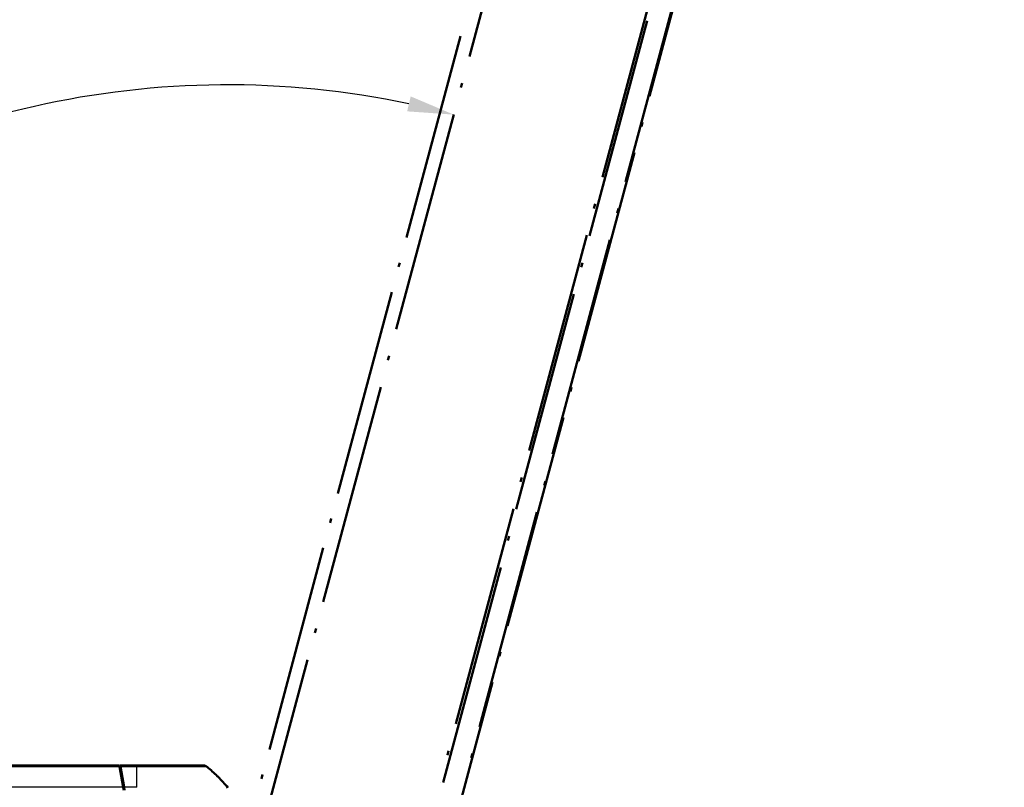
# Model space of a CAD drawing. Units: millimetres. Extents: x 1 to 840, y 1 to 593.
# Drawn here: x 647 to 700, y 52 to 94 of the extents above; entities that cross this region are included whole.
import ezdxf

# ---------------------------------------------------------------- set-up
doc = ezdxf.new("R2010")
doc.units = ezdxf.units.MM
doc.linetypes.add('LONG_DASH_DOTTED', pattern=[0.3001, 0.2362, -0.0295, 0.0049, -0.0295])
for name, color, linetype, lineweight in [('Bemaßung (ISO)', 1, 'Continuous', 25), ('Sichtbar (ISO)', 7, 'Continuous', 50), ('Sichtbar schmal (ISO)', 1, 'Continuous', 25), ('Überlagern (ISO)', 7, 'LONG_DASH_DOTTED', 50)]:
    doc.layers.add(name, color=color, linetype=linetype, lineweight=lineweight)
doc.styles.add('3_5', font='isocpeur.ttf', dxfattribs={"width": 1.1})
doc.dimstyles.new('18-Bopla 3_5', dxfattribs={"dimtxt": 3.5, "dimasz": 2.5, "dimexe": 1, "dimexo": 0, "dimgap": 0.2, "dimtad": 1, "dimdec": 6, "dimrnd": 1e-08, "dimtxsty": '3_5', "dimcen": 0.09, "dimdle": 7, "dimclrd": 1, "dimclre": 1, "dimclrt": 5, "dimadec": 6, "dimazin": 2, "dimtfac": 0.714286, "dimtdec": 3, "dimtmove": 0, "dimatfit": 3, "dimfxl": 1, "dimtolj": 1, "dimlwd": 25, "dimlwe": 25, "dimarcsym": 0})

# ---------------------------------------------------------------- blocks, each defined once
blk = doc.blocks.new('*D17')
at = {"layer": 'Bemaßung (ISO)', "color": 1, "linetype": 'Continuous', "lineweight": 25}
blk.add_line((531.806, 42.712), (611.832, 42.712), dxfattribs=at)
blk.add_arc((658.263, 42.712), 47.431, 78.0203, 176.9797, dxfattribs=at)
at = {"layer": 'Bemaßung (ISO)', "color": 1, "linetype": 'Continuous'}
for points in [[(668.205, 89.515), (668.011, 88.705), (670.539, 88.527)], [(611.314, 45.2), (610.481, 45.222), (610.832, 42.712)]]:
    blk.add_solid(points, dxfattribs=at)
at = {"layer": 'Defpoints', "color": 0, "linetype": 'Continuous'}
for p in [(642.041, 87.283), (659.494, 47.304), (531.806, 42.712), (658.263, 42.712)]:
    blk.add_point(p, dxfattribs=at)
at = {"layer": 'Bemaßung (ISO)', "color": 5, "linetype": 'Continuous', "lineweight": 25, "insert": (625.754, 77.805), "char_height": 3.5, "attachment_point": 7, "rotation": 37.5, "style": '3_5'}
blk.add_mtext('\\A1;105°', dxfattribs=at)

msp = doc.modelspace()

# ---------------------------------------------------------------- linework, layer by layer
at = {"layer": 'Sichtbar (ISO)'}
for p, q in [((652.3970326, 53.2117057), (533.3970326, 53.2117057)), ((652.3970326, 53.2117057), (652.4066762, 53.1570141)), ((652.4066762, 53.1570141), (652.6053102, 52.0305043)), ((652.4566529, 53.1571462), (652.4470326, 53.2117057)), ((653.3412151, 53.2117057), (652.4470326, 53.2117057)), ((652.6553336, 52.0303718), (652.4566529, 53.1571462)), ((652.6053102, 52.0305043), (652.6327426, 51.8749278)), ((652.6827208, 51.8750515), (652.6553336, 52.0303718))]:
    msp.add_line(p, q, dxfattribs=at)
for start, end in [(51.09255684, 51.38183453), (45.43120896, 51.09255684), (44.97662787, 45.43120896), (38.89811488, 44.97662787)]:
    msp.add_arc((652.4472047, 47.2977615), 7.5, start, end, dxfattribs=at)
msp.add_ellipse((656.972757, 52.9617057), major_axis=(0, 0.25), ratio=0.9999318681, start_param=5.6127124331, end_param=6.2831853071, dxfattribs=at)
for points, knots in [([(652.4470326, 53.2117057), (652.4471629, 53.1967675), (652.4472958, 53.181546), (652.447856, 53.1173461), (652.4483202, 53.0641602), (652.4490706, 52.9781676), (652.4493514, 52.9459943), (652.4496357, 52.9134138)], [-1.615076323494, -1.615076323494, -1.615076323494, -1.615076323494, -1.602839993432, -1.602839993432, -1.566077794477, -1.566077794477, -1.544709431206, -1.544709431206, -1.544709431206, -1.544709431206]), ([(656.972757, 53.2117057), (656.9713146, 53.2117057), (656.9677593, 53.2117057), (656.9103488, 53.2117057), (656.7865826, 53.2117057), (656.4446898, 53.2117057), (656.2594352, 53.2117057), (655.8632918, 53.2117057), (655.6606135, 53.2117057), (655.20094, 53.2117057), (654.9440719, 53.2117057), (654.4925701, 53.2117057), (654.3022958, 53.2117057), (653.9732823, 53.2117057), (653.8364855, 53.2117057), (653.5804056, 53.2117057), (653.4606435, 53.2117057), (653.3412109, 53.2117057)], [0, 0, 0, 0, 0.0741406545, 0.0741406545, 0.3382438057, 0.3382438057, 0.531443769, 0.531443769, 0.6938686537, 0.6938686537, 0.8671288476, 0.8671288476, 0.9855376964, 0.9855376964, 1.0684501362, 1.0684501362, 1.1401194733, 1.1401194733, 1.1401194733, 1.1401194733])]:
    msp.add_open_spline(points, degree=3, knots=knots, dxfattribs=at)
at = {"layer": 'Sichtbar schmal (ISO)'}
for p, q in [((533.387389, 53.1570141), (652.4066762, 53.1570141)), ((652.4566529, 53.1571462), (653.342555, 53.1571462)), ((652.6053102, 52.0305043), (533.1887549, 52.0305043)), ((653.3525786, 52.0303718), (652.6553336, 52.0303718))]:
    msp.add_line(p, q, dxfattribs=at)
for centre, major_axis, ratio, start_param, end_param in [((653.3412151, 52.9617057), (0, 0.25), 0.0085944204, 5.6098752092, 6.2831853072), ((653.3013532, 47.2938481), (0.0000164, 7.5), 0.0088072352, 5.6032021408, 5.609893233), ((653.3013532, 47.2938481), (0.0000164, 7.5), 0.0088072352, 5.5496953202, 5.6032021408), ((653.3013532, 47.2938481), (0.0000164, 7.5), 0.0088072352, 5.5015909805, 5.5496953202), ((653.3013532, 47.2938481), (0.0000164, 7.5), 0.0088072352, 5.3999509441, 5.5015909805), ((653.3013532, 47.2938481), (0.0000164, 7.5), 0.0088072352, 5.3957727862, 5.3999509441)]:
    msp.add_ellipse(centre, major_axis=major_axis, ratio=ratio, start_param=start_param, end_param=end_param, dxfattribs=at)
msp.add_open_spline([(653.3425502, 53.1575888), (653.459406, 53.1593193), (653.5900131, 53.1583124), (653.8613951, 53.1578421), (654.0014689, 53.1579461), (654.3444722, 53.1574604), (654.5430595, 53.1572199), (655.0140698, 53.1565481), (655.281881, 53.1562814), (655.7617347, 53.1559622), (655.9734016, 53.1555142), (656.3861979, 53.1558104), (656.5786043, 53.1566527), (656.934578, 53.157146), (657.0633123, 53.1574224), (657.1218313, 53.158349), (657.1250975, 53.1588379), (657.1280852, 53.157588)], degree=3, knots=[-1.1404135072, -1.1404135072, -1.1404135072, -1.1404135072, -1.0684501362, -1.0684501362, -0.9855376964, -0.9855376964, -0.8671288476, -0.8671288476, -0.6938686537, -0.6938686537, -0.531443769, -0.531443769, -0.3382438057, -0.3382438057, -0.0741406545, -0.0741406545, 0, 0, 0, 0], dxfattribs=at)
at = {"layer": 'Überlagern (ISO)', "ltscale": 51.035713}
msp.add_line((659.493579, 47.3040728), (691.205781, 165.6556219), dxfattribs=at)
at = {"layer": 'Überlagern (ISO)', "ltscale": 47.90184}
msp.add_line((689.5076854, 162.2160204), (659.7427858, 51.1319029), dxfattribs=at)
at = {"layer": 'Überlagern (ISO)', "ltscale": 49.566811}
msp.add_line((669.6092051, 46.4190702), (700.4086715, 161.3642436), dxfattribs=at)
at = {"layer": 'Überlagern (ISO)', "ltscale": 51.184975}
msp.add_line((697.6323754, 156.167879), (669.8030445, 52.3074019), dxfattribs=at)
at = {"layer": 'Überlagern (ISO)', "ltscale": 51.161469}
msp.add_line((669.9597098, 52.2909836), (697.7762607, 156.103765), dxfattribs=at)
at = {"layer": 'Überlagern (ISO)', "ltscale": 50.991268}
msp.add_line((698.8181165, 155.6395236), (671.0941041, 52.1721006), dxfattribs=at)

# ---------------------------------------------------------------- dimensions: what is measured, and where the dimension line sits
at = {"layer": 'Bemaßung (ISO)', "color": 1, "linetype": 'Continuous', "lineweight": 25}
dim = msp.add_angular_dim_3p(base=(642.04059555, 87.28255488), center=(658.26305796, 42.71170573), p1=(659.49357902, 47.30407284), p2=(531.80619558, 42.71170573), dimstyle='18-Bopla 3_5', override={"dimgap": 0.2, "dimse1": 1, "dimadec": 6, "dimtol": 0, "dimlim": 0, "dimtp": 0, "dimtm": 0, "dimtdec": 2}, dxfattribs=at)
dim.commit()
dim.dimension.update_dxf_attribs({"geometry": '*D17', "text_midpoint": (629.38870775, 80.34149155), "dimtype": 165})

doc.saveas('drawing.dxf')
